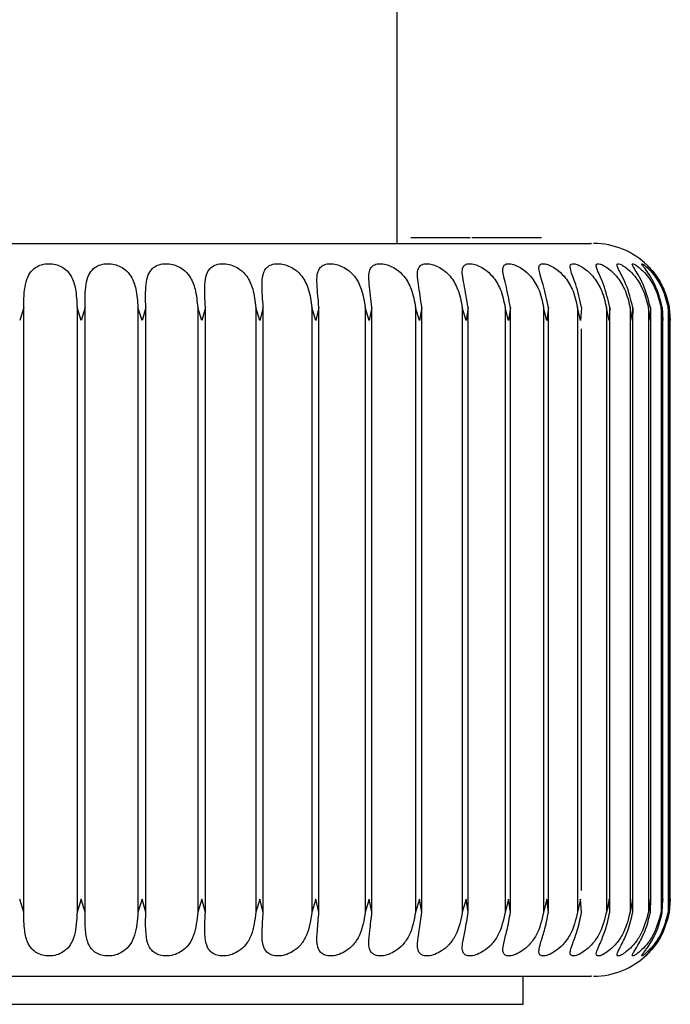
# Model space of a CAD drawing. Units: inches. Extents: x 0.2 to 40.1, y 0.2 to 10.8.
# Drawn here: x 14.8 to 14.8, y 4.6 to 4.7 of the extents above; entities that cross this region are included whole.
import ezdxf

# ---------------------------------------------------------------- set-up
doc = ezdxf.new("R2010")
doc.units = ezdxf.units.IN
doc.header["$MEASUREMENT"] = 0

msp = doc.modelspace()

# ---------------------------------------------------------------- linework, layer by layer
at = {"color": 7, "linetype": 'Continuous', "lineweight": 25}
for p, q in [((14.82156408653812, 4.65281342038353), (14.82156408653812, 4.674138879701113)), ((14.82357618426972, 4.653305546367782), (14.82273798882134, 4.653305546367782)), ((14.82429271613089, 4.653305546367782), (14.82357618426972, 4.653305546367782)), ((14.82591611766022, 4.653305546367782), (14.82429271613089, 4.653305546367782)), ((14.82882694886013, 4.653305546367782), (14.82794058125955, 4.653305546367782)), ((14.83005432981978, 4.653305546367782), (14.82882694886013, 4.653305546367782)), ((14.83270379819109, 4.653305546367782), (14.83005432981978, 4.653305546367782)), ((14.83290231293673, 4.653305546367782), (14.83270379819109, 4.653305546367782)), ((14.8338561215504, 4.653305546367782), (14.83290231293673, 4.653305546367782)), ((14.78977459678082, 4.647363722753552), (14.78943385662193, 4.646251741258615)), ((14.78977459678082, 4.595927160008237), (14.78977459678082, 4.647363722753552)), ((14.79431983372354, 4.647363722753573), (14.79431983372354, 4.595927160008257)), ((14.79466952343976, 4.646251741413714), (14.79431983372354, 4.647363722753573)), ((14.79499948802052, 4.647363722753552), (14.79466952391719, 4.646251741258615)), ((14.79499948802052, 4.595927160008237), (14.79499948802052, 4.647363722753552)), ((14.79985466134239, 4.646251741413714), (14.79950085890547, 4.647363722753573)), ((14.79950085890547, 4.647363722753573), (14.79950085890547, 4.595927160008257)), ((14.80017095012446, 4.647363722753552), (14.7998546618131, 4.646251741258615)), ((14.80017095012446, 4.595927160008237), (14.80017095012446, 4.647363722753552)), ((14.80494370267153, 4.646251741413714), (14.80458889674245, 4.647363722753573)), ((14.80458889674245, 4.647363722753573), (14.80458889674245, 4.595927160008257)), ((14.80524353609773, 4.647363722753552), (14.80494370313139, 4.646251741258615)), ((14.80524353609773, 4.595927160008237), (14.80524353609773, 4.647363722753552)), ((14.80989192474901, 4.646251741413714), (14.80953923337502, 4.647363722753573)), ((14.80953923337503, 4.647363722753573), (14.80953923337503, 4.595927160008257)), ((14.8101726678724, 4.647363722753552), (14.80989192519397, 4.646251741258615)), ((14.8101726678724, 4.595927160008237), (14.8101726678724, 4.647363722753552)), ((14.81465584242128, 4.646251741413714), (14.81430836506688, 4.647363722753573)), ((14.81430836506688, 4.647363722753573), (14.81430836506688, 4.595927160008257)), ((14.81491502806121, 4.647363722753552), (14.81465584284744, 4.646251741258615)), ((14.81491502806121, 4.595927160008237), (14.81491502806121, 4.647363722753552)), ((14.81919359020856, 4.646251741413714), (14.81885438051722, 4.647363722753573)), ((14.81885438051722, 4.647363722753573), (14.81885438051722, 4.595927160008257)), ((14.8194289406323, 4.647363722753552), (14.81919359061216, 4.646251741258615)), ((14.81942894063229, 4.595927160008237), (14.81942894063229, 4.647363722753552)), ((14.82346529022012, 4.646251741413714), (14.82313732917881, 4.647363722753573)), ((14.82313732917881, 4.647363722753573), (14.82313732917881, 4.595927160008257)), ((14.82367473715968, 4.647363722753552), (14.82346529059763, 4.646251741258615)), ((14.82367473715968, 4.595927160008237), (14.82367473715968, 4.647363722753552)), ((14.82743340260268, 4.646251741413714), (14.82711957234481, 4.647363722753573)), ((14.82711957234481, 4.647363722753573), (14.82711957234481, 4.595927160008257)), ((14.82761510543083, 4.647363722753552), (14.82743340295077, 4.646251741258615)), ((14.82761510543082, 4.595927160008237), (14.82761510543082, 4.647363722753552)), ((14.83106305544193, 4.646251741413714), (14.8307661139191, 4.647363722753573)), ((14.8307661139191, 4.647363722753573), (14.8307661139191, 4.595927160008257)), ((14.83121541734768, 4.647363722753552), (14.83106305575755, 4.646251741258615)), ((14.83121541734767, 4.595927160008237), (14.83121541734768, 4.647363722753552)), ((14.83432235121822, 4.646251741413714), (14.83404490796321, 4.647363722753573)), ((14.8340449079632, 4.647363722753573), (14.83404490796321, 4.595927160008257)), ((14.83444403323966, 4.647363722753552), (14.83432235149859, 4.646251741258615)), ((14.83444403323966, 4.595927160008237), (14.83444403323966, 4.647363722753552)), ((14.83718264712307, 4.646251741413714), (14.83692714031717, 4.647363722753573)), ((14.83692714031717, 4.647363722753573), (14.83692714031717, 4.595927160008257)), ((14.83727257991422, 4.647363722753552), (14.83718264736572, 4.646251741258615)), ((14.83961880677322, 4.646251741413714), (14.83938748181944, 4.647363722753573)), ((14.83938748181944, 4.647363722753573), (14.83938748181944, 4.595927160008257)), ((14.83967620000149, 4.647363722753552), (14.83961880697603, 4.646251741258615)), ((14.83968026428002, 4.59591363190829), (14.83968026428002, 4.647377250853621)), ((14.84160942111007, 4.646251741413714), (14.84140431090042, 4.647363722753573)), ((14.84140431090042, 4.647363722753573), (14.84140431090043, 4.595927160008257)), ((14.8416337704017, 4.647363722753552), (14.84160942127126, 4.646251741258615)), ((14.84164752827936, 4.595913632244856), (14.84164752827936, 4.647377250853678)), ((14.84313699654327, 4.646251741413714), (14.84295990359364, 4.647363722753573)), ((14.84295990359364, 4.647363722753573), (14.84295990359364, 4.595927160008257)), ((14.8431280879158, 4.647363722753552), (14.84313699666141, 4.646251741258615)), ((14.84418810868496, 4.646251741413714), (14.84404058929457, 4.647363722753573)), ((14.84404058929457, 4.647363722753573), (14.84404058929457, 4.595927160008257)), ((14.84414602042775, 4.647363722753552), (14.84418810875902, 4.646251741258615)), ((14.84475352032387, 4.646251741413714), (14.84463687089842, 4.647363722753573)), ((14.84463687089842, 4.647363722753573), (14.84463687089842, 4.595927160008257)), ((14.84467862231002, 4.647363722753552), (14.8447535203532, 4.646251741258615)), ((14.84472121303812, 4.647363722753552), (14.84482826258651, 4.646251741258615)), ((14.84482826260217, 4.646251741413714), (14.84474350826101, 4.647363722753573)), ((14.84474350826101, 4.647363722753573), (14.84474350826101, 4.646400386814221)), ((14.84315718491565, 4.596534771693985), (14.84315718491565, 4.646756111067819)), ((14.8441959672721, 4.59672702786784), (14.8441959672721, 4.646563854893966)), ((14.844754746492, 4.596917140840865), (14.844754746492, 4.646373741920944)), ((14.84482861200348, 4.596974252275067), (14.84482861200348, 4.646316630486744)), ((14.8372726813044, 4.597754377316502), (14.8372726813044, 4.645539344657421)), ((14.78977459678083, 4.595927160008237), (14.78943385662193, 4.597039141503195)), ((14.79466952343976, 4.597039141348096), (14.79431983372354, 4.595927160008257)), ((14.79499948802052, 4.595927160008237), (14.79466952391719, 4.597039141503195)), ((14.79985466134239, 4.597039141348096), (14.79950085890547, 4.595927160008257)), ((14.80017095012446, 4.595927160008237), (14.7998546618131, 4.597039141503195)), ((14.80494370267153, 4.597039141348096), (14.80458889674245, 4.595927160008257)), ((14.80524353609773, 4.595927160008237), (14.80494370313139, 4.597039141503195)), ((14.80989192474901, 4.597039141348096), (14.80953923337503, 4.595927160008257)), ((14.8101726678724, 4.595927160008237), (14.80989192519397, 4.597039141503195)), ((14.81465584242128, 4.597039141348096), (14.81430836506688, 4.595927160008257)), ((14.81491502806121, 4.595927160008237), (14.81465584284744, 4.597039141503195)), ((14.81919359020856, 4.597039141348096), (14.81885438051722, 4.595927160008257)), ((14.8194289406323, 4.595927160008237), (14.81919359061216, 4.597039141503195)), ((14.82346529022012, 4.597039141348096), (14.82313732917881, 4.595927160008257)), ((14.82367473715968, 4.595927160008237), (14.82346529059763, 4.597039141503195)), ((14.82743340260268, 4.597039141348096), (14.82711957234481, 4.595927160008257)), ((14.82761510543083, 4.595927160008237), (14.82743340295077, 4.597039141503195)), ((14.83106305544193, 4.597039141348096), (14.8307661139191, 4.595927160008257)), ((14.83121541734768, 4.595927160008237), (14.83106305575755, 4.597039141503195)), ((14.83432235121822, 4.597039141348096), (14.83404490796321, 4.595927160008257)), ((14.83444403323966, 4.595927160008237), (14.83432235149859, 4.597039141503195)), ((14.83718264712307, 4.597039141348096), (14.83692714031717, 4.595927160008257)), ((14.83727257991422, 4.595927160008237), (14.83718264736572, 4.597039141503195)), ((14.83961880677322, 4.597039141348096), (14.83938748181944, 4.595927160008257)), ((14.83967620000149, 4.595927160008237), (14.83961880697603, 4.597039141503195)), ((14.84160942111007, 4.597039141348096), (14.84140431090043, 4.595927160008257)), ((14.8416337704017, 4.595927160008237), (14.84160942127126, 4.597039141503195)), ((14.84313699654327, 4.597039141348096), (14.84295990359364, 4.595927160008257)), ((14.8431280879158, 4.595927160008237), (14.84313699666141, 4.597039141503195)), ((14.84418810868496, 4.597039141348096), (14.84404058929458, 4.595927160008257)), ((14.84414602042775, 4.595927160008237), (14.84418810875902, 4.597039141503195)), ((14.84475352032387, 4.597039141348096), (14.84463687089842, 4.595927160008257)), ((14.84467862231002, 4.595927160008237), (14.8447535203532, 4.597039141503195)), ((14.84472121303812, 4.595927160008237), (14.84482826258651, 4.597039141503195)), ((14.84482826260217, 4.597039141348097), (14.84474350826101, 4.595927160008257)), ((14.84474350826101, 4.596890495947621), (14.84474350826101, 4.595927160008257)), ((14.83229243299481, 4.588082449254921), (14.83229243299481, 4.59047746237828)), ((14.74554702617066, 4.588082449254921), (14.83229243299481, 4.588082449254921))]:
    msp.add_line(p, q, dxfattribs=at)
for centre, radius, start, end in [((14.83829637000269, 4.646251740593503), 0.006561679790026531, 45.73548197835297, 90), ((14.83829637000269, 4.597039142168306), 0.006561679790026393, 270.0000000000008, 314.1621618003925)]:
    msp.add_arc(centre, radius, start, end, dxfattribs=at)
for points, knots in [([(14.77564735499816, 4.65281342038353), (14.77859114091994, 4.65281342038353), (14.78465504439177, 4.652813420383529), (14.79425732238471, 4.65281342038353), (14.80400537098079, 4.65281342038353), (14.81333712608628, 4.65281342038353), (14.8216392205562, 4.65281342038353), (14.82842724526851, 4.65281342038353), (14.83347115268315, 4.65281342038353), (14.83668525299241, 4.65281342038353), (14.83827241402805, 4.65281342038353), (14.83811680585038, 4.65281342038353), (14.83806583452824, 4.65281342038353)], [0, 0, 0, 0, 0.09930845778725891, 0.2045654534526948, 0.3141983976908039, 0.4261579103026202, 0.5381174229144363, 0.6477503671525441, 0.7530073628179809, 0.8523158206052358, 0.9516242783924902, 1, 1, 1, 1]), ([(14.82779588641712, 4.653305546367782), (14.8277151389365, 4.653305546367782), (14.82743275489095, 4.65330554636778), (14.82676467830836, 4.653305546367782), (14.82623074203671, 4.653305546367782), (14.82591611766022, 4.653305546367782)], [0, 0, 0, 0, 0.1412530018077681, 0.4939794256231977, 1, 1, 1, 1]), ([(14.78977459678082, 4.647363722753552), (14.78978839791299, 4.648043637828922), (14.78980885632556, 4.649051524932091), (14.79015583109844, 4.650120249964068), (14.79058929482616, 4.650666446587873), (14.79114036693105, 4.650983953498194), (14.79174511695925, 4.651112547847017), (14.79235311306613, 4.651079959943455), (14.79289931167318, 4.650913337454226), (14.79342776280337, 4.650580647442001), (14.79392354732388, 4.649945217300584), (14.79424669319712, 4.648854490746535), (14.79429353267642, 4.647899797090949), (14.79431983372354, 4.647363722753573)], [0, 0, 0, 0, 0.1939284215942078, 0.2874740716062724, 0.3640438676119118, 0.4242296378277941, 0.4847053837209975, 0.5386132930175298, 0.5907813724185004, 0.6461310282231507, 0.7270095228535173, 0.8467118868025942, 1, 1, 1, 1]), ([(14.79499948802052, 4.647363722753552), (14.79499626813424, 4.648043637828922), (14.79499149506482, 4.649051524932091), (14.79527104564697, 4.650120249964067), (14.79565892086542, 4.650666446587873), (14.79617608226566, 4.650983953498194), (14.79676229643806, 4.651112547847018), (14.79736770479174, 4.651079959943455), (14.7979246090972, 4.650913337454226), (14.79847699833496, 4.650580647442001), (14.79901454524213, 4.649945217300584), (14.79939412882095, 4.648854490746535), (14.79946247918468, 4.647899797090949), (14.79950085890547, 4.647363722753573)], [0, 0, 0, 0, 0.1939284215942206, 0.2874740716062968, 0.3640438676118937, 0.4242296378277822, 0.4847053837210076, 0.5386132930175163, 0.5907813724184883, 0.6461310282231296, 0.7270095228534998, 0.8467118868025697, 1, 1, 1, 1]), ([(14.80017095012446, 4.647363722753552), (14.80015073751621, 4.648043637828922), (14.8001207749107, 4.649051524932091), (14.80033044460156, 4.650120249964068), (14.80066932264937, 4.650666446587873), (14.80114802851197, 4.650983953498194), (14.80171055515735, 4.651112547847018), (14.80230805540747, 4.651079959943455), (14.80287077131627, 4.650913337454226), (14.8034422442451, 4.650580647442001), (14.8040168295574, 4.649945217300584), (14.80444951504766, 4.648854490746537), (14.80453877563036, 4.647899797090949), (14.80458889674245, 4.647363722753573)], [0, 0, 0, 0, 0.1939284215942192, 0.2874740716063076, 0.3640438676119371, 0.4242296378278131, 0.4847053837210284, 0.5386132930175311, 0.5907813724184969, 0.646131028223136, 0.7270095228534925, 0.8467118868025652, 0.9999999999999999, 0.9999999999999999, 0.9999999999999999, 0.9999999999999999]), ([(14.80524353609773, 4.647363722753552), (14.80520650839663, 4.648043637828922), (14.8051516195675, 4.649051524932091), (14.80528956578228, 4.650120249964068), (14.80557646858699, 4.650666446587873), (14.80601251202762, 4.650983953498194), (14.80654640764157, 4.651112547847018), (14.80713074893445, 4.651079959943455), (14.80769433127895, 4.650913337454226), (14.80827986577423, 4.650580647442002), (14.80888644001525, 4.649945217300584), (14.80936842496131, 4.648854490746535), (14.80947781133777, 4.647899797090949), (14.80953923337503, 4.647363722753573)], [0, 0, 0, 0, 0.1939284215942174, 0.2874740716062863, 0.364043867611888, 0.4242296378277929, 0.4847053837210009, 0.5386132930175047, 0.5907813724184674, 0.6461310282231262, 0.727009522853494, 0.8467118868025754, 1, 1, 1, 1]), ([(14.8101726678724, 4.647363722753552), (14.81011915047923, 4.648043637828922), (14.81003981779147, 4.64905152493209), (14.81010482825388, 4.650120249964068), (14.81033723450333, 4.650666446587873), (14.81072678355654, 4.650983953498194), (14.81122735624524, 4.651112547847018), (14.81179340336857, 4.651079959943455), (14.81235289936687, 4.650913337454226), (14.81294734973038, 4.650580647442001), (14.81358058230389, 4.649945217300584), (14.81410763100471, 4.648854490746535), (14.81423618188353, 4.647899797090949), (14.81430836506688, 4.647363722753573)], [0, 0, 0, 0, 0.1939284215942003, 0.2874740716062793, 0.3640438676118981, 0.4242296378277816, 0.4847053837210187, 0.5386132930175125, 0.5907813724184873, 0.6461310282231475, 0.7270095228535085, 0.8467118868025865, 1, 1, 1, 1]), ([(14.81491502806121, 4.647363722753552), (14.81484549128873, 4.648043637828922), (14.81474241192086, 4.649051524932091), (14.81473391531662, 4.650120249964068), (14.81490978261633, 4.650666446587873), (14.81524941391105, 4.650983953498195), (14.81571226462369, 4.651112547847017), (14.81625504313501, 4.651079959943455), (14.81680553591615, 4.650913337454226), (14.81740367809673, 4.650580647442), (14.81805800413212, 4.649945217300584), (14.81862548486476, 4.648854490746536), (14.81877207053619, 4.647899797090949), (14.81885438051722, 4.647363722753573)], [0, 0, 0, 0, 0.1939284215942242, 0.2874740716063079, 0.3640438676119265, 0.4242296378277893, 0.4847053837209985, 0.5386132930174982, 0.5907813724184853, 0.6461310282231328, 0.7270095228535002, 0.8467118868025653, 1, 1, 1, 1]), ([(14.81942894063229, 4.647363722753552), (14.81934399557217, 4.648043637828922), (14.81921807538938, 4.64905152493209), (14.81913614638695, 4.650120249964068), (14.81925392920876, 4.650666446587873), (14.81954065805296, 4.650983953498194), (14.81996171924084, 4.651112547847018), (14.82047645918308, 4.651079959943455), (14.82101311099671, 4.650913337454227), (14.82160968849937, 4.650580647442001), (14.82227935775589, 4.649945217300584), (14.82288228347928, 4.648854490746536), (14.82304561574317, 4.647899797090949), (14.8231373291788, 4.647363722753573)], [0, 0, 0, 0, 0.1939284215942223, 0.287474071606306, 0.364043867611918, 0.4242296378277979, 0.4847053837209748, 0.5386132930175218, 0.5907813724184804, 0.6461310282231443, 0.7270095228535031, 0.8467118868025746, 1, 1, 1, 1]), ([(14.82367473715968, 4.647363722753552), (14.82357513031216, 4.648043637828922), (14.82342747590554, 4.64905152493209), (14.82327283449994, 4.650120249964068), (14.82333149776419, 4.650666446587873), (14.82356280437446, 4.650983953498194), (14.82393837573673, 4.651112547847018), (14.82442055355676, 4.651079959943454), (14.82493864828745, 4.650913337454227), (14.82552841836764, 4.650580647442001), (14.8262075457678, 4.649945217300584), (14.82684061794899, 4.648854490746535), (14.82701926143553, 4.647899797090949), (14.82711957234481, 4.647363722753573)], [0, 0, 0, 0, 0.1939284215942294, 0.2874740716062693, 0.3640438676118966, 0.4242296378277654, 0.4847053837210049, 0.5386132930175279, 0.5907813724184815, 0.6461310282231341, 0.7270095228535008, 0.8467118868025836, 1, 1, 1, 1]), ([(14.82761510543082, 4.647363722753552), (14.82750171214446, 4.648043637828922), (14.82733362110625, 4.64905152493209), (14.8271076262917, 4.650120249964068), (14.82710665446351, 4.650666446587873), (14.82728050610906, 4.650983953498194), (14.82760728711108, 4.651112547847018), (14.82805266541288, 4.651079959943455), (14.8285476500255, 4.650913337454226), (14.82912542976256, 4.650580647442002), (14.82980804711035, 4.649945217300584), (14.83046570228826, 4.648854490746536), (14.83065808707206, 4.647899797090949), (14.8307661139191, 4.647363722753573)], [0, 0, 0, 0, 0.1939284215942047, 0.2874740716062862, 0.3640438676119107, 0.4242296378277809, 0.4847053837209866, 0.5386132930175166, 0.5907813724184666, 0.6461310282231233, 0.7270095228534882, 0.84671188680255, 1, 1, 1, 1]), ([(14.83121541734768, 4.647363722753552), (14.83108923412675, 4.648043637828922), (14.83090218364703, 4.64905152493209), (14.8306068214741, 4.650120249964068), (14.83054622309393, 4.650666446587873), (14.83066109196024, 4.650983953498194), (14.83093621083881, 4.651112547847018), (14.83134087562186, 4.651079959943455), (14.83180840017384, 4.650913337454227), (14.83236911201866, 4.650580647442001), (14.83304922044827, 4.649945217300584), (14.83372567912554, 4.648854490746535), (14.83393011452222, 4.647899797090949), (14.8340449079632, 4.647363722753573)], [0, 0, 0, 0, 0.1939284215942046, 0.2874740716062687, 0.3640438676118871, 0.4242296378277705, 0.4847053837209641, 0.5386132930175509, 0.5907813724185047, 0.6461310282231364, 0.7270095228535022, 0.846711886802592, 1, 1, 1, 1]), ([(14.83444403323966, 4.647363722753552), (14.83430616898684, 4.648043637828921), (14.83410180287196, 4.649051524932089), (14.83373966899405, 4.650120249964068), (14.83361997660264, 4.650666446587873), (14.83367485321799, 4.650983953498194), (14.83389589221851, 4.651112547847018), (14.83425628727414, 4.651079959943455), (14.83469224314291, 4.650913337454226), (14.83523095953963, 4.650580647442001), (14.83590258223374, 4.649945217300584), (14.8365918996672, 4.648854490746536), (14.83680658909113, 4.647899797090949), (14.83692714031717, 4.647363722753573)], [0, 0, 0, 0, 0.1939284215942153, 0.2874740716062713, 0.3640438676119251, 0.4242296378277767, 0.484705383721002, 0.5386132930175025, 0.5907813724184793, 0.6461310282231271, 0.7270095228534773, 0.8467118868025484, 1, 1, 1, 1]), ([(14.83727257991422, 4.647363722753552), (14.83712424618553, 4.648043637828922), (14.83690436041226, 4.649051524932091), (14.8364786372749, 4.650120249964067), (14.83630090273329, 4.650666446587873), (14.83629530484, 4.650983953498195), (14.8364603214638, 4.651112547847018), (14.8367732796273, 4.651079959943455), (14.837173835617, 4.650913337454227), (14.83768582230657, 4.650580647442), (14.83834305702079, 4.649945217300584), (14.83903917546404, 4.648854490746535), (14.83926223221685, 4.647899797090949), (14.83938748181944, 4.647363722753573)], [0, 0, 0, 0, 0.1939284215942132, 0.2874740716062968, 0.3640438676118936, 0.4242296378277623, 0.484705383720981, 0.5386132930175288, 0.5907813724184902, 0.646131028223135, 0.727009522853514, 0.8467118868025868, 1, 1, 1, 1]), ([(14.83967620000149, 4.647363722753552), (14.83951870035907, 4.648043637828922), (14.83928522729147, 4.649051524932091), (14.83879965616491, 4.650120249964068), (14.83856544141064, 4.650666446587873), (14.83849941820321, 4.650983953498194), (14.83860696227825, 4.651112547847018), (14.83886973326203, 4.651079959943455), (14.83923136927223, 4.650913337454227), (14.8397121268972, 4.650580647442001), (14.84034919782923, 4.649945217300584), (14.84104599976837, 4.648854490746537), (14.84127546361929, 4.647899797090949), (14.84140431090042, 4.647363722753573)], [0, 0, 0, 0, 0.1939284215942132, 0.2874740716062964, 0.3640438676119386, 0.4242296378278009, 0.4847053837209835, 0.538613293017539, 0.5907813724185025, 0.6461310282231253, 0.7270095228534913, 0.8467118868025856, 1, 1, 1, 1]), ([(14.8416337704017, 4.647363722753552), (14.84146848895807, 4.648043637828922), (14.84122348036587, 4.64905152493209), (14.84068232846662, 4.650120249964069), (14.84039369178738, 4.650666446587873), (14.84026782348012, 4.650983953498194), (14.84031694990522, 4.651112547847017), (14.84052722446842, 4.651079959943455), (14.84084676242886, 4.650913337454227), (14.84129206607393, 4.650580647442), (14.84190337462152, 4.649945217300584), (14.84259473653605, 4.648854490746536), (14.84282859094851, 4.647899797090949), (14.84295990359364, 4.647363722753573)], [0, 0, 0, 0, 0.1939284215942132, 0.2874740716062975, 0.3640438676119367, 0.4242296378277948, 0.4847053837209744, 0.5386132930175429, 0.5907813724184695, 0.6461310282231352, 0.7270095228535004, 0.8467118868025643, 1, 1, 1, 1]), ([(14.8431280879158, 4.647363722753552), (14.84295647717023, 4.648043637828922), (14.84270208619775, 4.649051524932091), (14.84211010918815, 4.650120249964068), (14.84176958713345, 4.650666446587872), (14.84158497986158, 4.650983953498196), (14.84157525691193, 4.651112547847018), (14.84173118715414, 4.651079959943455), (14.84200581895373, 4.650913337454226), (14.84241175527448, 4.650580647442001), (14.84299192923612, 4.649945217300584), (14.84367177541268, 4.648854490746536), (14.84390796526569, 4.647899797090949), (14.84404058929457, 4.647363722753573)], [0, 0, 0, 0, 0.1939284215942118, 0.2874740716063028, 0.3640438676119244, 0.42422963782776, 0.484705383721004, 0.5386132930174988, 0.5907813724184707, 0.6461310282231131, 0.7270095228534926, 0.846711886802551, 1, 1, 1, 1]), ([(14.84414602042775, 4.647363722753552), (14.84396958850163, 4.648043637828922), (14.84370805074588, 4.64905152493209), (14.84307045094119, 4.650120249964068), (14.84268103603109, 4.650666446587873), (14.84243931212995, 4.650983953498194), (14.84237082525119, 4.651112547847017), (14.84247104085183, 4.651079959943455), (14.84269835301644, 4.650913337454227), (14.84306135462987, 4.650580647442), (14.84360529541592, 4.649945217300585), (14.84426765134187, 4.648854490746537), (14.84450410099052, 4.647899797090949), (14.84463687089841, 4.647363722753573)], [0, 0, 0, 0, 0.1939284215942138, 0.2874740716063016, 0.3640438676119296, 0.4242296378278113, 0.4847053837209709, 0.5386132930175321, 0.5907813724184946, 0.6461310282231426, 0.7270095228534922, 0.846711886802568, 1, 1, 1, 1]), ([(14.84467862231002, 4.647363722753552), (14.84449891969348, 4.648043637828922), (14.84423253355765, 4.649051524932091), (14.84355491420788, 4.650120249964068), (14.84312002863461, 4.650666446587873), (14.84282331238253, 4.650983953498194), (14.84269666343982, 4.651112547847018), (14.84274028370058, 4.651079959943455), (14.84291827860273, 4.650913337454226), (14.84323515543762, 4.650580647442002), (14.84373808287691, 4.649945217300584), (14.84437712774454, 4.648854490746537), (14.84461175926081, 4.647899797090949), (14.844743508261, 4.647363722753573)], [0, 0, 0, 0, 0.1939284215942179, 0.2874740716062596, 0.3640438676118998, 0.4242296378277547, 0.484705383720975, 0.5386132930175105, 0.5907813724184873, 0.6461310282231351, 0.7270095228534724, 0.8467118868025578, 1, 1, 1, 1]), ([(14.79431983372354, 4.595927160008257), (14.79428584722993, 4.595247244932889), (14.79423546660177, 4.59423935782972), (14.7938119048198, 4.593170632797741), (14.79332895111688, 4.592624436173938), (14.79274370373087, 4.592306929263615), (14.79212377458223, 4.592178334914792), (14.79151969894905, 4.592210922818356), (14.7909925971007, 4.592377545307584), (14.79049885418986, 4.592710235319808), (14.79005870573452, 4.593345665461227), (14.78980674530031, 4.594436392015274), (14.78978615726264, 4.595391085670861), (14.78977459678082, 4.595927160008237)], [0, 0, 0, 0, 0.1939284215942163, 0.2874740716062858, 0.3640438676119303, 0.4242296378277783, 0.4847053837210055, 0.5386132930175113, 0.5907813724184843, 0.6461310282231677, 0.7270095228535158, 0.8467118868026365, 1, 1, 1, 1]), ([(14.79950085890547, 4.595927160008257), (14.79945031259153, 4.595247244932889), (14.79937538414859, 4.59423935782972), (14.79889183462013, 4.593170632797741), (14.79837213674773, 4.592624436173937), (14.79776394527048, 4.592306929263615), (14.79713729963831, 4.592178334914792), (14.79654233394992, 4.592210922818356), (14.796036296217, 4.592377545307583), (14.79557635660303, 4.592710235319809), (14.79518700321857, 4.593345665461226), (14.79499703083788, 4.594436392015274), (14.79499860442726, 4.595391085670861), (14.79499948802052, 4.595927160008237)], [0, 0, 0, 0, 0.1939284215942348, 0.2874740716062898, 0.3640438676119051, 0.4242296378277954, 0.4847053837209935, 0.5386132930175184, 0.5907813724184771, 0.646131028223131, 0.7270095228535083, 0.846711886802585, 1, 1, 1, 1]), ([(14.80458889674245, 4.595927160008257), (14.80452223481101, 4.595247244932889), (14.80442341702715, 4.59423935782972), (14.80388412920282, 4.593170632797741), (14.80333225428454, 4.592624436173937), (14.80270646352461, 4.592306929263615), (14.80207860839327, 4.592178334914792), (14.80149798122952, 4.592210922818356), (14.80101745468984, 4.592377545307583), (14.80059536033861, 4.592710235319809), (14.80026022367657, 4.593345665461226), (14.80013390883351, 4.594436392015274), (14.80015763022116, 4.595391085670861), (14.80017095012446, 4.595927160008237)], [0, 0, 0, 0, 0.1939284215942265, 0.2874740716062948, 0.3640438676119068, 0.4242296378277851, 0.4847053837209894, 0.5386132930175273, 0.5907813724184583, 0.6461310282231519, 0.7270095228535084, 0.846711886802565, 1, 1, 1, 1]), ([(14.80953923337503, 4.595927160008257), (14.80945704165354, 4.595247244932889), (14.80933520294298, 4.59423935782972), (14.80874491610359, 4.593170632797741), (14.80816571403605, 4.592624436173938), (14.80752782346515, 4.592306929263616), (14.8069042764481, 4.592178334914792), (14.80634309038139, 4.592210922818356), (14.80589229791945, 4.592377545307583), (14.80551175821128, 4.592710235319808), (14.8052337834647, 4.593345665461227), (14.80517223621866, 4.594436392015274), (14.80521789694019, 4.595391085670861), (14.80524353609773, 4.595927160008237)], [0, 0, 0, 0, 0.1939284215942363, 0.2874740716062826, 0.3640438676119016, 0.4242296378277896, 0.4847053837209995, 0.5386132930175002, 0.5907813724184707, 0.6461310282231271, 0.7270095228534984, 0.8467118868025988, 1, 1, 1, 1]), ([(14.81430836506688, 4.595927160008257), (14.81421136585915, 4.595247244932889), (14.81406757694486, 4.59423935782972), (14.81343147855237, 4.593170632797742), (14.81283003938417, 4.592624436173938), (14.81218565480757, 4.592306929263615), (14.81157189565841, 4.592178334914792), (14.81103508241209, 4.592210922818356), (14.81061798560825, 4.592377545307583), (14.81028234473978, 4.592710235319809), (14.81006397476073, 4.593345665461227), (14.81006773599112, 4.594436392015274), (14.81013493477845, 4.595391085670861), (14.8101726678724, 4.595927160008237)], [0, 0, 0, 0, 0.1939284215942274, 0.2874740716063208, 0.3640438676119239, 0.4242296378278022, 0.4847053837209991, 0.5386132930175103, 0.5907813724184858, 0.6461310282231167, 0.7270095228534865, 0.8467118868026039, 0.9999999999999999, 0.9999999999999999, 0.9999999999999999, 0.9999999999999999]), ([(14.81885438051722, 4.595927160008257), (14.81874342625576, 4.595247244932889), (14.81857895075991, 4.59423935782972), (14.81790263086986, 4.593170632797741), (14.81728424007003, 4.592624436173937), (14.81663902436255, 4.592306929263615), (14.81604044681877, 4.592178334914792), (14.81553272392693, 4.592210922818356), (14.81515298824291, 4.592377545307583), (14.81486519583817, 4.592710235319809), (14.81470834966987, 4.593345665461226), (14.81477738632286, 4.594436392015274), (14.81486553263064, 4.595391085670861), (14.81491502806121, 4.595927160008237)], [0, 0, 0, 0, 0.1939284215942304, 0.2874740716062995, 0.3640438676119049, 0.4242296378278084, 0.4847053837210064, 0.5386132930175332, 0.5907813724185054, 0.6461310282231665, 0.7270095228535164, 0.8467118868026015, 1, 1, 1, 1]), ([(14.82313732917881, 4.595927160008257), (14.82301339493367, 4.595247244932889), (14.82282967827281, 4.59423935782972), (14.82211908040873, 4.593170632797741), (14.82148917241785, 4.592624436173938), (14.82084879575834, 4.592306929263615), (14.82027066014091, 4.592178334914792), (14.81979648949058, 4.592210922818356), (14.81945745205722, 4.592377545307583), (14.8192200372462, 4.592710235319809), (14.81912609325842, 4.593345665461226), (14.81925979863742, 4.594436392015274), (14.81936811783273, 4.595391085670861), (14.81942894063229, 4.595927160008237)], [0, 0, 0, 0, 0.1939284215942181, 0.287474071606296, 0.3640438676119122, 0.4242296378277982, 0.484705383720998, 0.5386132930175103, 0.5907813724184736, 0.6461310282231335, 0.7270095228535055, 0.8467118868025822, 1, 1, 1, 1]), ([(14.82711957234481, 4.595927160008257), (14.82698374725459, 4.595247244932889), (14.82678240393735, 4.59423935782972), (14.82604377285881, 4.593170632797741), (14.82540788333096, 4.592624436173937), (14.82477797337252, 4.592306929263615), (14.82422536035803, 4.592178334914792), (14.82378890897795, 4.592210922818356), (14.82349354926839, 4.592377545307583), (14.823308598461, 4.592710235319809), (14.82327838223689, 4.593345665461226), (14.82347558133422, 4.594436392015274), (14.82360312150408, 4.595391085670861), (14.82367473715968, 4.595927160008237)], [0, 0, 0, 0, 0.1939284215942156, 0.2874740716062947, 0.3640438676119054, 0.424229637827773, 0.48470538372099, 0.5386132930174957, 0.5907813724184808, 0.6461310282231513, 0.7270095228535147, 0.8467118868026275, 1, 1, 1, 1]), ([(14.8307661139191, 4.595927160008257), (14.83061959161958, 4.595247244932889), (14.83040239105827, 4.59423935782972), (14.82964221788175, 4.593170632797742), (14.82900593503696, 4.592624436173936), (14.82839202745096, 4.592306929263615), (14.82786979342245, 4.592178334914792), (14.82747489686303, 4.592210922818356), (14.82722581050903, 4.592377545307583), (14.8270949490596, 4.592710235319807), (14.82712872614042, 4.593345665461227), (14.82738768596333, 4.594436392015274), (14.82753332628013, 4.595391085670861), (14.82761510543082, 4.595927160008237)], [0, 0, 0, 0, 0.193928421594232, 0.2874740716062986, 0.3640438676119114, 0.4242296378278083, 0.4847053837210174, 0.5386132930175469, 0.5907813724185014, 0.6461310282231634, 0.7270095228534826, 0.8467118868025788, 1, 1, 1, 1]), ([(14.83404490796321, 4.595927160008257), (14.83388897609762, 4.595247244932889), (14.83365782705858, 4.59423935782972), (14.83288279221328, 4.593170632797742), (14.83225170772808, 4.592624436173937), (14.83165919755645, 4.592306929263616), (14.83117193192535, 4.592178334914792), (14.83082206055174, 4.592210922818356), (14.83062143653315, 4.592377545307583), (14.83054581445681, 4.592710235319809), (14.83064328800835, 4.593345665461227), (14.8309617328086, 4.594436392015274), (14.83112419338001, 4.595391085670861), (14.83121541734767, 4.595927160008237)], [0, 0, 0, 0, 0.193928421594223, 0.2874740716062935, 0.3640438676119055, 0.4242296378277868, 0.4847053837210064, 0.5386132930175237, 0.5907813724184685, 0.6461310282231253, 0.7270095228534937, 0.8467118868025824, 1, 1, 1, 1]), ([(14.83692714031717, 4.595927160008257), (14.83676316922036, 4.595247244932889), (14.83652010304966, 4.59423935782972), (14.83573701756968, 4.593170632797742), (14.8351166774372, 4.592624436173937), (14.83455077168064, 4.592306929263615), (14.83410275655483, 4.592178334914792), (14.83380098504926, 4.592210922818356), (14.83365058645715, 4.592377545307583), (14.83363086832343, 4.592710235319809), (14.83379118174462, 4.593345665461226), (14.83416631301785, 4.594436392015274), (14.83434416613452, 4.595391085670861), (14.83444403323966, 4.595927160008237)], [0, 0, 0, 0, 0.1939284215942315, 0.2874740716062959, 0.3640438676118977, 0.4242296378277934, 0.4847053837210155, 0.5386132930175523, 0.5907813724185139, 0.6461310282231456, 0.7270095228535224, 0.8467118868025845, 1, 1, 1, 1]), ([(14.83938748181944, 4.595927160008257), (14.8392169124753, 4.595247244932889), (14.83896406524719, 4.59423935782972), (14.83817981091587, 4.593170632797741), (14.83757566670751, 4.592624436173938), (14.83704133856616, 4.592306929263615), (14.83663651111867, 4.592178334914792), (14.83638549145998, 4.592210922818357), (14.83628664000259, 4.592377545307583), (14.83632299909515, 4.592710235319809), (14.83654474354588, 4.593345665461226), (14.83697326462498, 4.594436392015274), (14.83716494730733, 4.595391085670861), (14.83727257991422, 4.595927160008237)], [0, 0, 0, 0, 0.193928421594231, 0.287474071606294, 0.3640438676118975, 0.424229637827772, 0.4847053837209881, 0.5386132930175183, 0.5907813724185242, 0.6461310282231525, 0.7270095228535277, 0.8467118868026086, 0.9999999999999999, 0.9999999999999999, 0.9999999999999999, 0.9999999999999999]), ([(14.84140431090042, 4.595927160008257), (14.84122864227848, 4.595247244932888), (14.84096823602349, 4.59423935782972), (14.8401897048961, 4.593170632797741), (14.83960706585289, 4.592624436173937), (14.83910901102166, 4.592306929263616), (14.83875092889066, 4.592178334914792), (14.83855286704863, 4.592210922818357), (14.83850643143612, 4.592377545307583), (14.83859854822995, 4.592710235319809), (14.83887977501202, 4.593345665461227), (14.83935792003834, 4.594436392015274), (14.83956174777206, 4.595391085670861), (14.83967620000148, 4.595927160008237)], [0, 0, 0, 0, 0.1939284215942289, 0.2874740716062914, 0.3640438676119143, 0.4242296378278166, 0.4847053837209984, 0.5386132930175033, 0.5907813724184656, 0.6461310282231699, 0.7270095228535013, 0.8467118868025914, 1, 1, 1, 1]), ([(14.84295990359364, 4.595927160008257), (14.84278067947606, 4.595247244932888), (14.84251500265372, 4.594239357829719), (14.84174903648981, 4.593170632797742), (14.8411930228646, 4.592624436173937), (14.84073561826726, 4.592306929263615), (14.84042742829139, 4.592178334914792), (14.84028406484061, 4.592210922818356), (14.84029045315082, 4.592377545307583), (14.84043751812023, 4.592710235319809), (14.84077575580256, 4.593345665461226), (14.84129932282041, 4.594436392015274), (14.84151350436005, 4.595391085670861), (14.8416337704017, 4.595927160008237)], [0, 0, 0, 0, 0.1939284215942189, 0.2874740716062834, 0.3640438676119045, 0.4242296378277982, 0.4847053837210134, 0.5386132930175351, 0.5907813724185015, 0.6461310282231548, 0.7270095228535283, 0.8467118868026141, 1, 1, 1, 1]), ([(14.84404058929457, 4.595927160008257), (14.84385938470935, 4.595247244932889), (14.84359077209713, 4.59423935782972), (14.84284410223487, 4.593170632797742), (14.8423196002954, 4.592624436173937), (14.84190686562, 4.592306929263615), (14.84165127618384, 4.592178334914792), (14.84156387100748, 4.592210922818356), (14.8416230270997, 4.592377545307583), (14.84182374783244, 4.592710235319808), (14.84221602397013, 4.593345665461227), (14.84278041185373, 4.594436392015274), (14.84300306496422, 4.595391085670861), (14.8431280879158, 4.595927160008237)], [0, 0, 0, 0, 0.1939284215942164, 0.2874740716062812, 0.3640438676118939, 0.4242296378277662, 0.4847053837209679, 0.5386132930174716, 0.5907813724184654, 0.6461310282231448, 0.7270095228535071, 0.8467118868025897, 1, 1, 1, 1]), ([(14.84463687089842, 4.595927160008257), (14.84445527827796, 4.595247244932889), (14.84418609045315, 4.59423935782972), (14.84346527865415, 4.593170632797741), (14.84297689774232, 4.592624436173938), (14.84261246011602, 4.592306929263615), (14.84241171734874, 4.592178334914792), (14.84238103856663, 4.592210922818356), (14.842492442575, 4.592377545307584), (14.84274505513006, 4.592710235319808), (14.84318792238629, 4.593345665461227), (14.84378817127463, 4.594436392015274), (14.84401733927243, 4.595391085670861), (14.84414602042774, 4.595927160008237)], [0, 0, 0, 0, 0.1939284215942158, 0.2874740716062756, 0.364043867611909, 0.4242296378278034, 0.4847053837209898, 0.5386132930175666, 0.5907813724184707, 0.6461310282231765, 0.7270095228535192, 0.8467118868025915, 1, 1, 1, 1]), ([(14.84474350826101, 4.595927160008257), (14.84456312344779, 4.595247244932889), (14.84429572604268, 4.59423935782972), (14.84360710682694, 4.593170632797742), (14.84315913885176, 4.592624436173938), (14.84284620096553, 4.592306929263615), (14.84270206900179, 4.592178334914792), (14.84272838622015, 4.592210922818356), (14.84289105912224, 4.592377545307583), (14.84319334353141, 4.592710235319807), (14.84368290997281, 4.593345665461226), (14.84431374485708, 4.594436392015274), (14.84454741380559, 4.595391085670861), (14.84467862231001, 4.595927160008237)], [0, 0, 0, 0, 0.1939284215942129, 0.2874740716062822, 0.3640438676119034, 0.4242296378278085, 0.4847053837210231, 0.5386132930174911, 0.5907813724184624, 0.6461310282231232, 0.7270095228535076, 0.8467118868025736, 0.9999999999999999, 0.9999999999999999, 0.9999999999999999, 0.9999999999999999]), ([(14.77564735499816, 4.59047746237828), (14.77859114091994, 4.59047746237828), (14.78465504439177, 4.59047746237828), (14.79425732238471, 4.59047746237828), (14.80400537098079, 4.590477462378281), (14.81333712608628, 4.59047746237828), (14.8216392205562, 4.59047746237828), (14.82842724526851, 4.59047746237828), (14.83347115268314, 4.59047746237828), (14.83668525299241, 4.59047746237828), (14.83827241402805, 4.59047746237828), (14.83811680585038, 4.59047746237828), (14.83806583452824, 4.59047746237828)], [0, 0, 0, 0, 0.09930845778725879, 0.2045654534526945, 0.3141983976908033, 0.4261579103026195, 0.5381174229144354, 0.6477503671525456, 0.7530073628179804, 0.8523158206052351, 0.9516242783924901, 1, 1, 1, 1])]:
    msp.add_open_spline(points, degree=3, knots=knots, dxfattribs=at)

doc.saveas('drawing.dxf')
